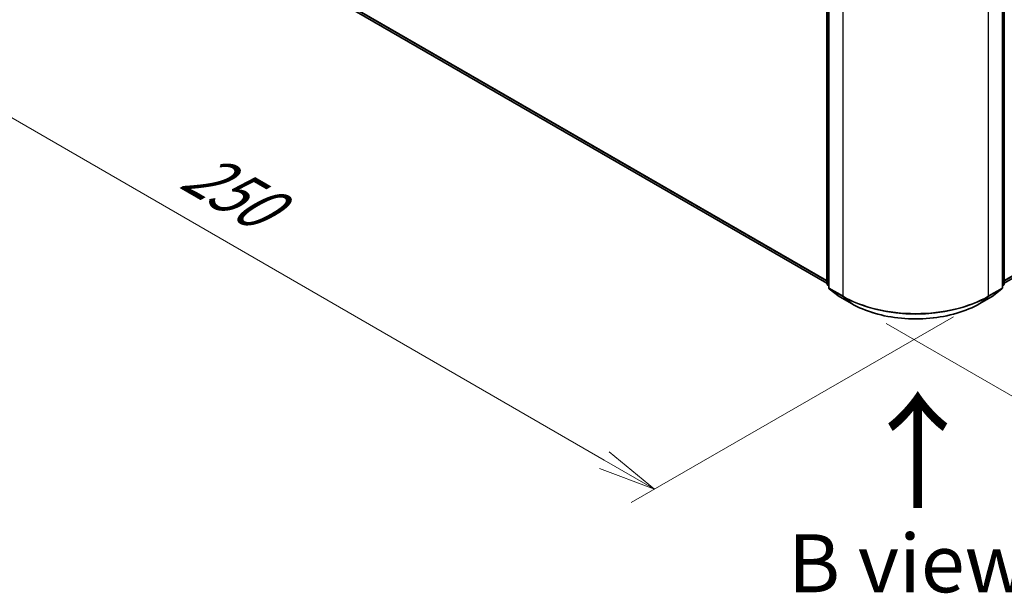
# Model space of a CAD drawing. Units: millimetres. Extents: x 72 to 8138, y 40 to 1586.
# Drawn here: x 235 to 447, y 718 to 842 of the extents above; entities that cross this region are included whole.
import ezdxf

# ---------------------------------------------------------------- set-up
doc = ezdxf.new("R2010")
doc.units = ezdxf.units.MM
doc.header["$LTSCALE"] = 5
doc.layers.get('Defpoints').update_dxf_attribs({"lineweight": 25})
for name, color, linetype, lineweight in [('Dimension (ISO)', 7, 'Continuous', 18), ('Symbol (ISO)', 7, 'Continuous', 18), ('Visible (ISO)', 7, 'Continuous', 35), ('Visible Narrow (ISO)', 7, 'Continuous', 25)]:
    doc.layers.add(name, color=color, linetype=linetype, lineweight=lineweight)
doc.styles.add('Note Text (TK)', font='MS PGothic.ttf')
doc.dimstyles.new('Default - Method 1b (TK)', dxfattribs={"dimscale": 5, "dimtxt": 2.5, "dimasz": 2.5, "dimexe": 1, "dimexo": 1.5, "dimgap": 1, "dimtad": 1, "dimdsep": 46, "dimtxsty": 'Note Text (TK)', "dimblk": 'OPEN', "dimcen": 0.09, "dimdle": 5, "dimclrd": 100, "dimclre": 100, "dimclrt": 7, "dimadec": 1, "dimazin": 1, "dimtfac": 1, "dimtmove": 0, "dimatfit": 3, "dimldrblk": 'OPEN', "dimfxl": 1, "dimtolj": 1, "dimlwd": -1, "dimlwe": -1, "dimarcsym": 0})

# ---------------------------------------------------------------- blocks, each defined once
blk = doc.blocks.new('_Open')
at = {"color": 0, "linetype": 'ByBlock', "lineweight": -2}
for p, q in [((-1, 0.167), (0, 0)), ((-1, -0.167), (0, 0)), ((0, 0), (-1, 0))]:
    blk.add_line(p, q, dxfattribs=at)
blk = doc.blocks.new('*D17')
at = {"layer": 'Defpoints', "color": 0}
for p in [(654.86, 909.26), (414.54, 780.62), (494.55, 734.43)]:
    blk.add_point(p, dxfattribs=at)
at = {"layer": 'Dimension (ISO)', "color": 100}
for p, q in [((662.32, 904.95), (728.73, 866.61)), ((712.99, 863.14), (505.32, 740.77)), ((422, 776.31), (499.52, 731.56))]:
    blk.add_line(p, q, dxfattribs=at)
at = {"layer": 'Dimension (ISO)', "color": 100, "xscale": 12.5, "yscale": 12.5, "zscale": 12.5}
for p, rotation in [((723.76, 869.48), 30.50774795561146), ((494.55, 734.43), 210.5077479556114)]:
    blk.add_blockref('_Open', p, dxfattribs=dict(at, rotation=rotation))
at = {"layer": 'Dimension (ISO)', "color": 7, "insert": (596.34, 806.13), "char_height": 12.5, "attachment_point": 4, "rotation": 30.5077, "style": 'Note Text (TK)'}
blk.add_mtext('\\A1;{\\Q-29.492;\\W0.821;\\H0.816x;300}', dxfattribs=at)
blk = doc.blocks.new('*D18')
at = {"layer": 'Defpoints', "color": 0}
for p in [(241.15, 886.58), (444.02, 782.11), (372.09, 740.58)]:
    blk.add_point(p, dxfattribs=at)
at = {"layer": 'Dimension (ISO)', "color": 100}
for p, q in [((233.65, 882.25), (175.33, 848.58)), ((191.15, 845.21), (361.27, 746.83)), ((436.52, 777.78), (367.09, 737.69))]:
    blk.add_line(p, q, dxfattribs=at)
at = {"layer": 'Dimension (ISO)', "color": 100, "xscale": 12.5, "yscale": 12.5, "zscale": 12.5}
for p, rotation in [((180.32, 851.46), 149.9609707979146), ((372.09, 740.58), 329.9609707979147)]:
    blk.add_blockref('_Open', p, dxfattribs=dict(at, rotation=rotation))
at = {"layer": 'Dimension (ISO)', "color": 7, "insert": (271.86, 810.2), "char_height": 12.5, "attachment_point": 4, "rotation": 329.961, "style": 'Note Text (TK)'}
blk.add_mtext('\\A1;{\\Q29.961;\\W0.817;\\H0.816x;250}', dxfattribs=at)

msp = doc.modelspace()

# ---------------------------------------------------------------- linework, layer by layer
at = {"layer": 'Visible (ISO)'}
for p, q in [((447.4712, 785.0351), (641.7271, 897.1887)), ((254.2771, 874.5083), (409.2493, 785.0351)), ((409.2493, 784.9092), (409.2493, 868.755)), ((409.6421, 868.2388), (409.6421, 784.0645)), ((447.0784, 784.0645), (447.0784, 868.2388)), ((447.4712, 868.755), (447.4712, 784.9092)), ((409.6421, 784.4325), (409.3731, 784.6499)), ((409.7659, 783.8053), (411.6048, 782.319)), ((445.1157, 782.319), (446.9546, 783.8053)), ((447.3474, 784.6499), (447.0784, 784.4325)), ((411.6477, 782.2895), (414.5547, 780.6112)), ((442.1658, 780.6112), (445.0728, 782.2895))]:
    msp.add_line(p, q, dxfattribs=at)
for centre, start, end in [((409.5826, 784.9092), 180, 231.051724), ((409.9755, 784.0645), 180, 231.051724), ((446.745, 784.0645), 308.948276, 0), ((447.1379, 784.9092), 308.948276, 0), ((411.8144, 782.5782), 231.051724, 240), ((444.9061, 782.5782), 300, 308.948276)]:
    msp.add_arc(centre, 0.3333, start, end, dxfattribs=at)
msp.add_open_spline([(414.5547, 780.6112), (416.0091, 779.7714), (417.6873, 779.0681), (421.3316, 777.9961), (423.2971, 777.6276), (427.3279, 777.259), (429.3926, 777.259), (433.4234, 777.6276), (435.3889, 777.9961), (439.0332, 779.0681), (440.7114, 779.7714), (442.1658, 780.6112)], degree=3, knots=[1.57079633, 1.57079633, 1.57079633, 1.57079633, 1.88495559, 1.88495559, 2.19911486, 2.19911486, 2.51327412, 2.51327412, 2.82743339, 2.82743339, 3.14159265, 3.14159265, 3.14159265, 3.14159265], dxfattribs=at)
at = {"layer": 'Visible Narrow (ISO)'}
for p, q in [((643.635, 898.8277), (447.4712, 785.5725)), ((447.4712, 785.4613), (643.5804, 898.685)), ((641.7415, 897.1986), (447.4712, 785.0366)), ((409.2493, 785.5725), (252.3692, 876.1472)), ((252.4239, 876.0045), (409.2493, 785.4613)), ((409.2493, 785.0366), (254.2627, 874.5182)), ((409.3469, 784.7731), (409.3469, 868.6189)), ((409.7398, 783.9285), (409.7398, 868.1027)), ((446.9807, 868.1027), (446.9807, 783.9285)), ((447.3736, 868.6189), (447.3736, 784.7731)), ((412.6468, 866.4243), (412.6468, 782.2501)), ((444.0737, 782.2501), (444.0737, 866.4243)), ((409.6421, 784.6027), (409.3469, 784.7731)), ((409.6421, 784.436), (409.4016, 784.6304)), ((409.4016, 784.6304), (409.6421, 784.4915)), ((412.6468, 782.2501), (409.7398, 783.9285)), ((409.7944, 783.7858), (412.7014, 782.1074)), ((411.6333, 782.2994), (409.7944, 783.7858)), ((444.0191, 782.1074), (446.9261, 783.7858)), ((446.9807, 783.9285), (444.0737, 782.2501)), ((446.9261, 783.7858), (445.0872, 782.2994)), ((447.3736, 784.7731), (447.0784, 784.6027)), ((447.3189, 784.6304), (447.0784, 784.436)), ((447.0784, 784.4915), (447.3189, 784.6304)), ((414.5403, 780.6211), (411.6333, 782.2994)), ((414.5403, 780.6211), (412.7014, 782.1074)), ((445.0872, 782.2994), (442.1802, 780.6211)), ((442.1802, 780.6211), (444.0191, 782.1074))]:
    msp.add_line(p, q, dxfattribs=at)
for centre, major_axis, ratio, start_param, end_param in [((409.5826, 784.9092), (-0.3333, 0), 0.57735027, 0, 0.78539816), ((409.5826, 784.9092), (-0.1667, -0.2887), 0.57735027, 5.49778714, 6.19252542), ((409.5826, 784.9092), (-0.2095, -0.2592), 0.8131434, 0, 0.12734403), ((409.9755, 784.0645), (-0.3333, 0), 0.57735027, 0, 0.78539816), ((409.9755, 784.0645), (-0.1667, -0.2887), 0.57735027, 5.49778714, 6.19252542), ((409.9755, 784.0645), (-0.2095, -0.2592), 0.8131434, 0, 0.12734403), ((446.745, 784.0645), (0.1667, -0.2887), 0.57735027, 0.09065989, 0.78539816), ((446.745, 784.0645), (0.2095, -0.2592), 0.8131434, 6.15584128, 6.28318531), ((446.745, 784.0645), (0.3333, 0), 0.57735027, 5.49778714, 6.28318531), ((447.1379, 784.9092), (0.1667, -0.2887), 0.57735027, 0.09065989, 0.78539816), ((447.1379, 784.9092), (0.2095, -0.2592), 0.8131434, 6.15584128, 6.28318531), ((447.1379, 784.9092), (0.3333, 0), 0.57735027, 5.49778714, 6.28318531), ((411.8144, 782.5782), (-0.2095, -0.2592), 0.8131434, 0, 0.12734403), ((411.8144, 782.5782), (-0.1667, -0.2887), 0.57735027, 6.19252542, 6.28318531), ((412.8825, 782.3862), (-0.1667, -0.2887), 0.57735027, 5.49778714, 6.19252542), ((428.3603, 791.3223), (-22.2222, 0), 0.57735027, 0.78539816, 2.35619449), ((428.3603, 791.1481), (22.145, 0), 0.57735027, 3.92699082, 5.49778714), ((443.838, 782.3862), (0.1667, -0.2887), 0.57735027, 0.09065989, 0.78539816), ((444.9061, 782.5782), (0.1667, -0.2887), 0.57735027, 0, 0.09065989), ((444.9061, 782.5782), (0.2095, -0.2592), 0.8131434, 6.15584128, 6.28318531), ((414.7214, 780.8998), (-0.1667, -0.2887), 0.57735027, 6.19252542, 6.28318531), ((428.3603, 788.6), (-19.5444, 0), 0.57735027, 0.78539816, 2.35619449), ((441.9992, 780.8998), (0.1667, -0.2887), 0.57735027, 0, 0.09065989)]:
    msp.add_ellipse(centre, major_axis=major_axis, ratio=ratio, start_param=start_param, end_param=end_param, dxfattribs=at)

# ---------------------------------------------------------------- texts
at = {"layer": 'Symbol (ISO)', "color": 7, "insert": (429.1867, 735.4327), "char_height": 20, "attachment_point": 4, "rotation": 90, "line_spacing_factor": 1.5, "style": 'Note Text (TK)'}
msp.add_mtext('\\fMS PGothic|b0|i0;{\\H20.0000;→}', dxfattribs=at)
at = {"layer": 'Symbol (ISO)', "color": 7, "insert": (426.7435, 724.6142), "char_height": 12.5, "width": 102.937846, "attachment_point": 5, "line_spacing_factor": 1.5, "style": 'Note Text (TK)'}
msp.add_mtext('\\fＭＳ Ｐゴシック|b0|i0;B view', dxfattribs=at)

# ---------------------------------------------------------------- dimensions: what is measured, and where the dimension line sits
at = {"layer": 'Dimension (ISO)', "color": 100}
for base, p1, p2, angle, text, picture, middle in [((494.5495, 734.4277), (654.8578, 909.2607), (414.5403, 780.6211), 30.507748, '{\\Q-29.492;\\W0.821;\\H0.816x;300}', '*D17', (609.1526, 801.9551)), ((372.0862, 740.5769), (241.1464, 886.5802), (444.0191, 782.1074), 149.960971, '{\\Q29.961;\\W0.817;\\H0.816x;250}', '*D18', (276.7576, 795.7015))]:
    dim = msp.add_linear_dim(base=base, p1=p1, p2=p2, angle=angle, text=text, dimstyle='Default - Method 1b (TK)', override={"dimgap": 1, "dimdec": 0, "dimlfac": 0.2, "dimtol": 0, "dimlim": 0, "dimtp": 0, "dimtm": 0, "dimtdec": 0, "dimtofl": 0, "dimatfit": 1}, dxfattribs=at)
    dim.commit()
    dim.dimension.update_dxf_attribs({"geometry": picture, "text_midpoint": middle, "dimtype": 160})

doc.saveas('drawing.dxf')
